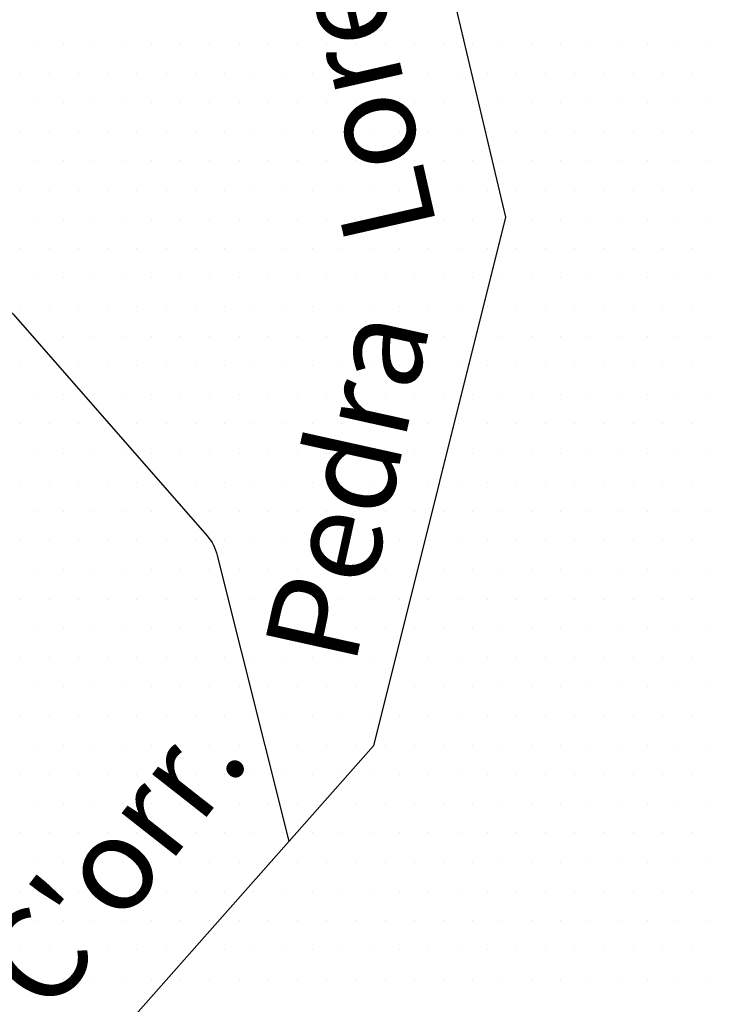
# Model space of a CAD drawing. Units: metres. Extents: x 248 to 1089, y -35929 to 8410.
# Drawn here: x 581 to 595, y 8141 to 8162 of the extents above; entities that cross this region are included whole.
import ezdxf
from ezdxf.enums import TextEntityAlignment as Align

# ---------------------------------------------------------------- set-up
doc = ezdxf.new("R2010")
doc.units = ezdxf.units.M
doc.header["$MEASUREMENT"] = 0
for name, color, linetype, lineweight in [('AFLUENTES', 1, 'Continuous', 0), ('HACHURA', 1, 'Continuous', 0), ('TX02', 1, 'Continuous', 0)]:
    doc.layers.add(name, color=color, linetype=linetype, lineweight=lineweight)
doc.styles.add('Style-WORKING', font='WORKING.shx')

msp = doc.modelspace()

# ---------------------------------------------------------------- linework, layer by layer
at = {"layer": 'AFLUENTES', "color": 4, "linetype": 'Continuous', "lineweight": -3}
msp.add_lwpolyline([(578.994, 8176.772), (588.894, 8167.117), (591.016, 8158.168), (588.187, 8146.865), (582.766, 8140.742), (575.694, 8137.681), (570.508, 8137.681), (567.638, 8134.431)], dxfattribs=at)
at = {"layer": 'AFLUENTES', "color": 4, "linetype": 'Continuous', "lineweight": -3, "flags": 128}
for points in [[(574.289, 8154.683), (575.482, 8153.636), (575.482, 8153.636, 0.413925), (576.893, 8153.727), (576.893, 8153.727), (578.975, 8156.094), (578.975, 8156.094, -0.452828), (580.478, 8156.092), (580.478, 8156.092), (584.629, 8151.353), (584.629, 8151.353, -0.119084), (584.847, 8150.937), (584.847, 8150.937), (586.377, 8144.821)], [(601.544, 8093.396, 0.000004), (604.23, 8093.869)]]:
    msp.add_lwpolyline(points, format="xyb", dxfattribs=at)
at = {"layer": 'HACHURA', "color": 7, "linetype": 'Continuous', "lineweight": -3}
for p, q in [((580.938, 8161.875), (580.938, 8161.875)), ((581.562, 8161.875), (581.562, 8161.875)), ((582.188, 8161.875), (582.188, 8161.875)), ((582.812, 8161.875), (582.812, 8161.875)), ((583.438, 8161.875), (583.438, 8161.875)), ((584.062, 8161.875), (584.062, 8161.875)), ((584.688, 8161.875), (584.688, 8161.875)), ((585.312, 8161.875), (585.312, 8161.875)), ((585.938, 8161.875), (585.938, 8161.875)), ((586.562, 8161.875), (586.562, 8161.875)), ((587.188, 8161.875), (587.188, 8161.875)), ((587.812, 8161.875), (587.812, 8161.875)), ((588.438, 8161.875), (588.438, 8161.875)), ((589.062, 8161.875), (589.062, 8161.875)), ((589.688, 8161.875), (589.688, 8161.875)), ((590.312, 8161.875), (590.312, 8161.875)), ((590.938, 8161.875), (590.938, 8161.875)), ((591.562, 8161.875), (591.562, 8161.875)), ((592.188, 8161.875), (592.188, 8161.875)), ((592.812, 8161.875), (592.812, 8161.875)), ((593.438, 8161.875), (593.438, 8161.875)), ((594.062, 8161.875), (594.062, 8161.875)), ((594.688, 8161.875), (594.688, 8161.875)), ((595.312, 8161.875), (595.312, 8161.875)), ((580.625, 8161.25), (580.625, 8161.25)), ((581.25, 8161.25), (581.25, 8161.25)), ((581.875, 8161.25), (581.875, 8161.25)), ((582.5, 8161.25), (582.5, 8161.25)), ((583.125, 8161.25), (583.125, 8161.25)), ((583.75, 8161.25), (583.75, 8161.25)), ((584.375, 8161.25), (584.375, 8161.25)), ((585, 8161.25), (585, 8161.25)), ((585.625, 8161.25), (585.625, 8161.25)), ((586.25, 8161.25), (586.25, 8161.25)), ((586.875, 8161.25), (586.875, 8161.25)), ((587.5, 8161.25), (587.5, 8161.25)), ((588.125, 8161.25), (588.125, 8161.25)), ((588.75, 8161.25), (588.75, 8161.25)), ((589.375, 8161.25), (589.375, 8161.25)), ((590, 8161.25), (590, 8161.25)), ((590.625, 8161.25), (590.625, 8161.25)), ((591.25, 8161.25), (591.25, 8161.25)), ((591.875, 8161.25), (591.875, 8161.25)), ((592.5, 8161.25), (592.5, 8161.25)), ((593.125, 8161.25), (593.125, 8161.25)), ((593.75, 8161.25), (593.75, 8161.25)), ((594.375, 8161.25), (594.375, 8161.25)), ((595, 8161.25), (595, 8161.25)), ((580.938, 8160.625), (580.938, 8160.625)), ((581.562, 8160.625), (581.562, 8160.625)), ((582.188, 8160.625), (582.188, 8160.625)), ((582.812, 8160.625), (582.812, 8160.625)), ((583.438, 8160.625), (583.438, 8160.625)), ((584.062, 8160.625), (584.062, 8160.625)), ((584.688, 8160.625), (584.688, 8160.625)), ((585.312, 8160.625), (585.312, 8160.625)), ((585.938, 8160.625), (585.938, 8160.625)), ((586.562, 8160.625), (586.562, 8160.625)), ((587.188, 8160.625), (587.188, 8160.625)), ((587.812, 8160.625), (587.812, 8160.625)), ((588.438, 8160.625), (588.438, 8160.625)), ((589.062, 8160.625), (589.062, 8160.625)), ((589.688, 8160.625), (589.688, 8160.625)), ((590.312, 8160.625), (590.312, 8160.625)), ((590.938, 8160.625), (590.938, 8160.625)), ((591.562, 8160.625), (591.562, 8160.625)), ((592.188, 8160.625), (592.188, 8160.625)), ((592.812, 8160.625), (592.812, 8160.625)), ((593.438, 8160.625), (593.438, 8160.625)), ((594.062, 8160.625), (594.062, 8160.625)), ((594.688, 8160.625), (594.688, 8160.625)), ((595.312, 8160.625), (595.312, 8160.625)), ((580.625, 8160), (580.625, 8160)), ((581.25, 8160), (581.25, 8160)), ((581.875, 8160), (581.875, 8160)), ((582.5, 8160), (582.5, 8160)), ((583.125, 8160), (583.125, 8160)), ((583.75, 8160), (583.75, 8160)), ((584.375, 8160), (584.375, 8160)), ((585, 8160), (585, 8160)), ((585.625, 8160), (585.625, 8160)), ((586.25, 8160), (586.25, 8160)), ((586.875, 8160), (586.875, 8160)), ((587.5, 8160), (587.5, 8160)), ((588.125, 8160), (588.125, 8160)), ((588.75, 8160), (588.75, 8160)), ((589.375, 8160), (589.375, 8160)), ((590, 8160), (590, 8160)), ((590.625, 8160), (590.625, 8160)), ((591.25, 8160), (591.25, 8160)), ((591.875, 8160), (591.875, 8160)), ((592.5, 8160), (592.5, 8160)), ((593.125, 8160), (593.125, 8160)), ((593.75, 8160), (593.75, 8160)), ((594.375, 8160), (594.375, 8160)), ((595, 8160), (595, 8160)), ((580.938, 8159.375), (580.938, 8159.375)), ((581.562, 8159.375), (581.562, 8159.375)), ((582.188, 8159.375), (582.188, 8159.375)), ((582.812, 8159.375), (582.812, 8159.375)), ((583.438, 8159.375), (583.438, 8159.375)), ((584.062, 8159.375), (584.062, 8159.375)), ((584.688, 8159.375), (584.688, 8159.375)), ((585.312, 8159.375), (585.312, 8159.375)), ((585.938, 8159.375), (585.938, 8159.375)), ((586.562, 8159.375), (586.562, 8159.375)), ((587.188, 8159.375), (587.188, 8159.375)), ((587.812, 8159.375), (587.812, 8159.375)), ((588.438, 8159.375), (588.438, 8159.375)), ((589.062, 8159.375), (589.062, 8159.375)), ((589.688, 8159.375), (589.688, 8159.375)), ((590.312, 8159.375), (590.312, 8159.375)), ((590.938, 8159.375), (590.938, 8159.375)), ((591.562, 8159.375), (591.562, 8159.375)), ((592.188, 8159.375), (592.188, 8159.375)), ((592.812, 8159.375), (592.812, 8159.375)), ((593.438, 8159.375), (593.438, 8159.375)), ((594.062, 8159.375), (594.062, 8159.375)), ((594.688, 8159.375), (594.688, 8159.375)), ((595.312, 8159.375), (595.312, 8159.375)), ((580.625, 8158.75), (580.625, 8158.75)), ((581.25, 8158.75), (581.25, 8158.75)), ((581.875, 8158.75), (581.875, 8158.75)), ((582.5, 8158.75), (582.5, 8158.75)), ((583.125, 8158.75), (583.125, 8158.75)), ((583.75, 8158.75), (583.75, 8158.75)), ((584.375, 8158.75), (584.375, 8158.75)), ((585, 8158.75), (585, 8158.75)), ((585.625, 8158.75), (585.625, 8158.75)), ((586.25, 8158.75), (586.25, 8158.75)), ((586.875, 8158.75), (586.875, 8158.75)), ((587.5, 8158.75), (587.5, 8158.75)), ((588.125, 8158.75), (588.125, 8158.75)), ((588.75, 8158.75), (588.75, 8158.75)), ((589.375, 8158.75), (589.375, 8158.75)), ((590, 8158.75), (590, 8158.75)), ((590.625, 8158.75), (590.625, 8158.75)), ((591.25, 8158.75), (591.25, 8158.75)), ((591.875, 8158.75), (591.875, 8158.75)), ((592.5, 8158.75), (592.5, 8158.75)), ((593.125, 8158.75), (593.125, 8158.75)), ((593.75, 8158.75), (593.75, 8158.75)), ((594.375, 8158.75), (594.375, 8158.75)), ((595, 8158.75), (595, 8158.75)), ((580.938, 8158.125), (580.938, 8158.125)), ((581.562, 8158.125), (581.562, 8158.125)), ((582.188, 8158.125), (582.188, 8158.125)), ((582.812, 8158.125), (582.812, 8158.125)), ((583.438, 8158.125), (583.438, 8158.125)), ((584.062, 8158.125), (584.062, 8158.125)), ((584.688, 8158.125), (584.688, 8158.125)), ((585.312, 8158.125), (585.312, 8158.125)), ((585.938, 8158.125), (585.938, 8158.125)), ((586.562, 8158.125), (586.562, 8158.125)), ((587.188, 8158.125), (587.188, 8158.125)), ((587.812, 8158.125), (587.812, 8158.125)), ((588.438, 8158.125), (588.438, 8158.125)), ((589.062, 8158.125), (589.062, 8158.125)), ((589.688, 8158.125), (589.688, 8158.125)), ((590.312, 8158.125), (590.312, 8158.125)), ((590.938, 8158.125), (590.938, 8158.125)), ((591.562, 8158.125), (591.562, 8158.125)), ((592.188, 8158.125), (592.188, 8158.125)), ((592.812, 8158.125), (592.812, 8158.125)), ((593.438, 8158.125), (593.438, 8158.125)), ((594.062, 8158.125), (594.062, 8158.125)), ((594.688, 8158.125), (594.688, 8158.125)), ((595.312, 8158.125), (595.312, 8158.125)), ((580.625, 8157.5), (580.625, 8157.5)), ((581.25, 8157.5), (581.25, 8157.5)), ((581.875, 8157.5), (581.875, 8157.5)), ((582.5, 8157.5), (582.5, 8157.5)), ((583.125, 8157.5), (583.125, 8157.5)), ((583.75, 8157.5), (583.75, 8157.5)), ((584.375, 8157.5), (584.375, 8157.5)), ((585, 8157.5), (585, 8157.5)), ((585.625, 8157.5), (585.625, 8157.5)), ((586.25, 8157.5), (586.25, 8157.5)), ((586.875, 8157.5), (586.875, 8157.5)), ((587.5, 8157.5), (587.5, 8157.5)), ((588.125, 8157.5), (588.125, 8157.5)), ((588.75, 8157.5), (588.75, 8157.5)), ((589.375, 8157.5), (589.375, 8157.5)), ((590, 8157.5), (590, 8157.5)), ((590.625, 8157.5), (590.625, 8157.5)), ((591.25, 8157.5), (591.25, 8157.5)), ((591.875, 8157.5), (591.875, 8157.5)), ((592.5, 8157.5), (592.5, 8157.5)), ((593.125, 8157.5), (593.125, 8157.5)), ((593.75, 8157.5), (593.75, 8157.5)), ((594.375, 8157.5), (594.375, 8157.5)), ((595, 8157.5), (595, 8157.5)), ((580.938, 8156.875), (580.938, 8156.875)), ((581.562, 8156.875), (581.562, 8156.875)), ((582.188, 8156.875), (582.188, 8156.875)), ((582.812, 8156.875), (582.812, 8156.875)), ((583.438, 8156.875), (583.438, 8156.875)), ((584.062, 8156.875), (584.062, 8156.875)), ((584.688, 8156.875), (584.688, 8156.875)), ((585.312, 8156.875), (585.312, 8156.875)), ((585.938, 8156.875), (585.938, 8156.875)), ((586.562, 8156.875), (586.562, 8156.875)), ((587.188, 8156.875), (587.188, 8156.875)), ((587.812, 8156.875), (587.812, 8156.875)), ((588.438, 8156.875), (588.438, 8156.875)), ((589.062, 8156.875), (589.062, 8156.875)), ((589.688, 8156.875), (589.688, 8156.875)), ((590.312, 8156.875), (590.312, 8156.875)), ((590.938, 8156.875), (590.938, 8156.875)), ((591.562, 8156.875), (591.562, 8156.875)), ((592.188, 8156.875), (592.188, 8156.875)), ((592.812, 8156.875), (592.812, 8156.875)), ((593.438, 8156.875), (593.438, 8156.875)), ((594.062, 8156.875), (594.062, 8156.875)), ((594.688, 8156.875), (594.688, 8156.875)), ((595.312, 8156.875), (595.312, 8156.875)), ((580.625, 8156.25), (580.625, 8156.25)), ((581.25, 8156.25), (581.25, 8156.25)), ((581.875, 8156.25), (581.875, 8156.25)), ((582.5, 8156.25), (582.5, 8156.25)), ((583.125, 8156.25), (583.125, 8156.25)), ((583.75, 8156.25), (583.75, 8156.25)), ((584.375, 8156.25), (584.375, 8156.25)), ((585, 8156.25), (585, 8156.25)), ((585.625, 8156.25), (585.625, 8156.25)), ((586.25, 8156.25), (586.25, 8156.25)), ((586.875, 8156.25), (586.875, 8156.25)), ((587.5, 8156.25), (587.5, 8156.25)), ((588.125, 8156.25), (588.125, 8156.25)), ((588.75, 8156.25), (588.75, 8156.25)), ((589.375, 8156.25), (589.375, 8156.25)), ((590, 8156.25), (590, 8156.25)), ((590.625, 8156.25), (590.625, 8156.25)), ((591.25, 8156.25), (591.25, 8156.25)), ((591.875, 8156.25), (591.875, 8156.25)), ((592.5, 8156.25), (592.5, 8156.25)), ((593.125, 8156.25), (593.125, 8156.25)), ((593.75, 8156.25), (593.75, 8156.25)), ((594.375, 8156.25), (594.375, 8156.25)), ((595, 8156.25), (595, 8156.25)), ((580.938, 8155.625), (580.938, 8155.625)), ((581.562, 8155.625), (581.562, 8155.625)), ((582.188, 8155.625), (582.188, 8155.625)), ((582.812, 8155.625), (582.812, 8155.625)), ((583.438, 8155.625), (583.438, 8155.625)), ((584.062, 8155.625), (584.062, 8155.625)), ((584.688, 8155.625), (584.688, 8155.625)), ((585.312, 8155.625), (585.312, 8155.625)), ((585.938, 8155.625), (585.938, 8155.625)), ((586.562, 8155.625), (586.562, 8155.625)), ((587.188, 8155.625), (587.188, 8155.625)), ((587.812, 8155.625), (587.812, 8155.625)), ((588.438, 8155.625), (588.438, 8155.625)), ((589.062, 8155.625), (589.062, 8155.625)), ((589.688, 8155.625), (589.688, 8155.625)), ((590.312, 8155.625), (590.312, 8155.625)), ((590.938, 8155.625), (590.938, 8155.625)), ((591.562, 8155.625), (591.562, 8155.625)), ((592.188, 8155.625), (592.188, 8155.625)), ((592.812, 8155.625), (592.812, 8155.625)), ((593.438, 8155.625), (593.438, 8155.625)), ((594.062, 8155.625), (594.062, 8155.625)), ((594.688, 8155.625), (594.688, 8155.625)), ((595.312, 8155.625), (595.312, 8155.625)), ((580.625, 8155), (580.625, 8155)), ((581.25, 8155), (581.25, 8155)), ((581.875, 8155), (581.875, 8155)), ((582.5, 8155), (582.5, 8155)), ((583.125, 8155), (583.125, 8155)), ((583.75, 8155), (583.75, 8155)), ((584.375, 8155), (584.375, 8155)), ((585, 8155), (585, 8155)), ((585.625, 8155), (585.625, 8155)), ((586.25, 8155), (586.25, 8155)), ((586.875, 8155), (586.875, 8155)), ((587.5, 8155), (587.5, 8155)), ((588.125, 8155), (588.125, 8155)), ((588.75, 8155), (588.75, 8155)), ((589.375, 8155), (589.375, 8155)), ((590, 8155), (590, 8155)), ((590.625, 8155), (590.625, 8155)), ((591.25, 8155), (591.25, 8155)), ((591.875, 8155), (591.875, 8155)), ((592.5, 8155), (592.5, 8155)), ((593.125, 8155), (593.125, 8155)), ((593.75, 8155), (593.75, 8155)), ((594.375, 8155), (594.375, 8155)), ((595, 8155), (595, 8155)), ((580.938, 8154.375), (580.938, 8154.375)), ((581.562, 8154.375), (581.562, 8154.375)), ((582.188, 8154.375), (582.188, 8154.375)), ((582.812, 8154.375), (582.812, 8154.375)), ((583.438, 8154.375), (583.438, 8154.375)), ((584.062, 8154.375), (584.062, 8154.375)), ((584.688, 8154.375), (584.688, 8154.375)), ((585.312, 8154.375), (585.312, 8154.375)), ((585.938, 8154.375), (585.938, 8154.375)), ((586.562, 8154.375), (586.562, 8154.375)), ((587.188, 8154.375), (587.188, 8154.375)), ((587.812, 8154.375), (587.812, 8154.375)), ((588.438, 8154.375), (588.438, 8154.375)), ((589.062, 8154.375), (589.062, 8154.375)), ((589.688, 8154.375), (589.688, 8154.375)), ((590.312, 8154.375), (590.312, 8154.375)), ((590.938, 8154.375), (590.938, 8154.375)), ((591.562, 8154.375), (591.562, 8154.375)), ((592.188, 8154.375), (592.188, 8154.375)), ((592.812, 8154.375), (592.812, 8154.375)), ((593.438, 8154.375), (593.438, 8154.375)), ((594.062, 8154.375), (594.062, 8154.375)), ((594.688, 8154.375), (594.688, 8154.375)), ((595.312, 8154.375), (595.312, 8154.375)), ((580.625, 8153.75), (580.625, 8153.75)), ((581.25, 8153.75), (581.25, 8153.75)), ((581.875, 8153.75), (581.875, 8153.75)), ((582.5, 8153.75), (582.5, 8153.75)), ((583.125, 8153.75), (583.125, 8153.75)), ((583.75, 8153.75), (583.75, 8153.75)), ((584.375, 8153.75), (584.375, 8153.75)), ((585, 8153.75), (585, 8153.75)), ((585.625, 8153.75), (585.625, 8153.75)), ((586.25, 8153.75), (586.25, 8153.75)), ((586.875, 8153.75), (586.875, 8153.75)), ((587.5, 8153.75), (587.5, 8153.75)), ((588.125, 8153.75), (588.125, 8153.75)), ((588.75, 8153.75), (588.75, 8153.75)), ((589.375, 8153.75), (589.375, 8153.75)), ((590, 8153.75), (590, 8153.75)), ((590.625, 8153.75), (590.625, 8153.75)), ((591.25, 8153.75), (591.25, 8153.75)), ((591.875, 8153.75), (591.875, 8153.75)), ((592.5, 8153.75), (592.5, 8153.75)), ((593.125, 8153.75), (593.125, 8153.75)), ((593.75, 8153.75), (593.75, 8153.75)), ((594.375, 8153.75), (594.375, 8153.75)), ((595, 8153.75), (595, 8153.75)), ((580.938, 8153.125), (580.938, 8153.125)), ((581.562, 8153.125), (581.562, 8153.125)), ((582.188, 8153.125), (582.188, 8153.125)), ((582.812, 8153.125), (582.812, 8153.125)), ((583.438, 8153.125), (583.438, 8153.125)), ((584.062, 8153.125), (584.062, 8153.125)), ((584.688, 8153.125), (584.688, 8153.125)), ((585.312, 8153.125), (585.312, 8153.125)), ((585.938, 8153.125), (585.938, 8153.125)), ((586.562, 8153.125), (586.562, 8153.125)), ((587.188, 8153.125), (587.188, 8153.125)), ((587.812, 8153.125), (587.812, 8153.125)), ((588.438, 8153.125), (588.438, 8153.125)), ((589.062, 8153.125), (589.062, 8153.125)), ((589.688, 8153.125), (589.688, 8153.125)), ((590.312, 8153.125), (590.312, 8153.125)), ((590.938, 8153.125), (590.938, 8153.125)), ((591.562, 8153.125), (591.562, 8153.125)), ((592.188, 8153.125), (592.188, 8153.125)), ((592.812, 8153.125), (592.812, 8153.125)), ((593.438, 8153.125), (593.438, 8153.125)), ((594.062, 8153.125), (594.062, 8153.125)), ((594.688, 8153.125), (594.688, 8153.125)), ((595.312, 8153.125), (595.312, 8153.125)), ((580.625, 8152.5), (580.625, 8152.5)), ((581.25, 8152.5), (581.25, 8152.5)), ((581.875, 8152.5), (581.875, 8152.5)), ((582.5, 8152.5), (582.5, 8152.5)), ((583.125, 8152.5), (583.125, 8152.5)), ((583.75, 8152.5), (583.75, 8152.5)), ((584.375, 8152.5), (584.375, 8152.5)), ((585, 8152.5), (585, 8152.5)), ((585.625, 8152.5), (585.625, 8152.5)), ((586.25, 8152.5), (586.25, 8152.5)), ((586.875, 8152.5), (586.875, 8152.5)), ((587.5, 8152.5), (587.5, 8152.5)), ((588.125, 8152.5), (588.125, 8152.5)), ((588.75, 8152.5), (588.75, 8152.5)), ((589.375, 8152.5), (589.375, 8152.5)), ((590, 8152.5), (590, 8152.5)), ((590.625, 8152.5), (590.625, 8152.5)), ((591.25, 8152.5), (591.25, 8152.5)), ((591.875, 8152.5), (591.875, 8152.5)), ((592.5, 8152.5), (592.5, 8152.5)), ((593.125, 8152.5), (593.125, 8152.5)), ((593.75, 8152.5), (593.75, 8152.5)), ((594.375, 8152.5), (594.375, 8152.5)), ((595, 8152.5), (595, 8152.5)), ((580.938, 8151.875), (580.938, 8151.875)), ((581.562, 8151.875), (581.562, 8151.875)), ((582.188, 8151.875), (582.188, 8151.875)), ((582.812, 8151.875), (582.812, 8151.875)), ((583.438, 8151.875), (583.438, 8151.875)), ((584.062, 8151.875), (584.062, 8151.875)), ((584.688, 8151.875), (584.688, 8151.875)), ((585.312, 8151.875), (585.312, 8151.875)), ((585.938, 8151.875), (585.938, 8151.875)), ((586.562, 8151.875), (586.562, 8151.875)), ((587.188, 8151.875), (587.188, 8151.875)), ((587.812, 8151.875), (587.812, 8151.875)), ((588.438, 8151.875), (588.438, 8151.875)), ((589.062, 8151.875), (589.062, 8151.875)), ((589.688, 8151.875), (589.688, 8151.875)), ((590.312, 8151.875), (590.312, 8151.875)), ((590.938, 8151.875), (590.938, 8151.875)), ((591.562, 8151.875), (591.562, 8151.875)), ((592.188, 8151.875), (592.188, 8151.875)), ((592.812, 8151.875), (592.812, 8151.875)), ((593.438, 8151.875), (593.438, 8151.875)), ((594.062, 8151.875), (594.062, 8151.875)), ((594.688, 8151.875), (594.688, 8151.875)), ((595.312, 8151.875), (595.312, 8151.875)), ((580.625, 8151.25), (580.625, 8151.25)), ((581.25, 8151.25), (581.25, 8151.25)), ((581.875, 8151.25), (581.875, 8151.25)), ((582.5, 8151.25), (582.5, 8151.25)), ((583.125, 8151.25), (583.125, 8151.25)), ((583.75, 8151.25), (583.75, 8151.25)), ((584.375, 8151.25), (584.375, 8151.25)), ((585, 8151.25), (585, 8151.25)), ((585.625, 8151.25), (585.625, 8151.25)), ((586.25, 8151.25), (586.25, 8151.25)), ((586.875, 8151.25), (586.875, 8151.25)), ((587.5, 8151.25), (587.5, 8151.25)), ((588.125, 8151.25), (588.125, 8151.25)), ((588.75, 8151.25), (588.75, 8151.25)), ((589.375, 8151.25), (589.375, 8151.25)), ((590, 8151.25), (590, 8151.25)), ((590.625, 8151.25), (590.625, 8151.25)), ((591.25, 8151.25), (591.25, 8151.25)), ((591.875, 8151.25), (591.875, 8151.25)), ((592.5, 8151.25), (592.5, 8151.25)), ((593.125, 8151.25), (593.125, 8151.25)), ((593.75, 8151.25), (593.75, 8151.25)), ((594.375, 8151.25), (594.375, 8151.25)), ((595, 8151.25), (595, 8151.25)), ((580.938, 8150.625), (580.938, 8150.625)), ((581.562, 8150.625), (581.562, 8150.625)), ((582.188, 8150.625), (582.188, 8150.625)), ((582.812, 8150.625), (582.812, 8150.625)), ((583.438, 8150.625), (583.438, 8150.625)), ((584.062, 8150.625), (584.062, 8150.625)), ((584.688, 8150.625), (584.688, 8150.625)), ((585.312, 8150.625), (585.312, 8150.625)), ((585.938, 8150.625), (585.938, 8150.625)), ((586.562, 8150.625), (586.562, 8150.625)), ((587.188, 8150.625), (587.188, 8150.625)), ((587.812, 8150.625), (587.812, 8150.625)), ((588.438, 8150.625), (588.438, 8150.625)), ((589.062, 8150.625), (589.062, 8150.625)), ((589.688, 8150.625), (589.688, 8150.625)), ((590.312, 8150.625), (590.312, 8150.625)), ((590.938, 8150.625), (590.938, 8150.625)), ((591.562, 8150.625), (591.562, 8150.625)), ((592.188, 8150.625), (592.188, 8150.625)), ((592.812, 8150.625), (592.812, 8150.625)), ((593.438, 8150.625), (593.438, 8150.625)), ((594.062, 8150.625), (594.062, 8150.625)), ((594.688, 8150.625), (594.688, 8150.625)), ((595.312, 8150.625), (595.312, 8150.625)), ((580.625, 8150), (580.625, 8150)), ((581.25, 8150), (581.25, 8150)), ((581.875, 8150), (581.875, 8150)), ((582.5, 8150), (582.5, 8150)), ((583.125, 8150), (583.125, 8150)), ((583.75, 8150), (583.75, 8150)), ((584.375, 8150), (584.375, 8150)), ((585, 8150), (585, 8150)), ((585.625, 8150), (585.625, 8150)), ((586.25, 8150), (586.25, 8150)), ((586.875, 8150), (586.875, 8150)), ((587.5, 8150), (587.5, 8150)), ((588.125, 8150), (588.125, 8150)), ((588.75, 8150), (588.75, 8150)), ((589.375, 8150), (589.375, 8150)), ((590, 8150), (590, 8150)), ((590.625, 8150), (590.625, 8150)), ((591.25, 8150), (591.25, 8150)), ((591.875, 8150), (591.875, 8150)), ((592.5, 8150), (592.5, 8150)), ((593.125, 8150), (593.125, 8150)), ((593.75, 8150), (593.75, 8150)), ((594.375, 8150), (594.375, 8150)), ((595, 8150), (595, 8150)), ((580.938, 8149.375), (580.938, 8149.375)), ((581.562, 8149.375), (581.562, 8149.375)), ((582.188, 8149.375), (582.188, 8149.375)), ((582.812, 8149.375), (582.812, 8149.375)), ((583.438, 8149.375), (583.438, 8149.375)), ((584.062, 8149.375), (584.062, 8149.375)), ((584.688, 8149.375), (584.688, 8149.375)), ((585.312, 8149.375), (585.312, 8149.375)), ((585.938, 8149.375), (585.938, 8149.375)), ((586.562, 8149.375), (586.562, 8149.375)), ((587.188, 8149.375), (587.188, 8149.375)), ((587.812, 8149.375), (587.812, 8149.375)), ((588.438, 8149.375), (588.438, 8149.375)), ((589.062, 8149.375), (589.062, 8149.375)), ((589.688, 8149.375), (589.688, 8149.375)), ((590.312, 8149.375), (590.312, 8149.375)), ((590.938, 8149.375), (590.938, 8149.375)), ((591.562, 8149.375), (591.562, 8149.375)), ((592.188, 8149.375), (592.188, 8149.375)), ((592.812, 8149.375), (592.812, 8149.375)), ((593.438, 8149.375), (593.438, 8149.375)), ((594.062, 8149.375), (594.062, 8149.375)), ((594.688, 8149.375), (594.688, 8149.375)), ((595.312, 8149.375), (595.312, 8149.375)), ((580.625, 8148.75), (580.625, 8148.75)), ((581.25, 8148.75), (581.25, 8148.75)), ((581.875, 8148.75), (581.875, 8148.75)), ((582.5, 8148.75), (582.5, 8148.75)), ((583.125, 8148.75), (583.125, 8148.75)), ((583.75, 8148.75), (583.75, 8148.75)), ((584.375, 8148.75), (584.375, 8148.75)), ((585, 8148.75), (585, 8148.75)), ((585.625, 8148.75), (585.625, 8148.75)), ((586.25, 8148.75), (586.25, 8148.75)), ((586.875, 8148.75), (586.875, 8148.75)), ((587.5, 8148.75), (587.5, 8148.75)), ((588.125, 8148.75), (588.125, 8148.75)), ((588.75, 8148.75), (588.75, 8148.75)), ((589.375, 8148.75), (589.375, 8148.75)), ((590, 8148.75), (590, 8148.75)), ((590.625, 8148.75), (590.625, 8148.75)), ((591.25, 8148.75), (591.25, 8148.75)), ((591.875, 8148.75), (591.875, 8148.75)), ((592.5, 8148.75), (592.5, 8148.75)), ((593.125, 8148.75), (593.125, 8148.75)), ((593.75, 8148.75), (593.75, 8148.75)), ((594.375, 8148.75), (594.375, 8148.75)), ((595, 8148.75), (595, 8148.75)), ((580.938, 8148.125), (580.938, 8148.125)), ((581.562, 8148.125), (581.562, 8148.125)), ((582.188, 8148.125), (582.188, 8148.125)), ((582.812, 8148.125), (582.812, 8148.125)), ((583.438, 8148.125), (583.438, 8148.125)), ((584.062, 8148.125), (584.062, 8148.125)), ((584.688, 8148.125), (584.688, 8148.125)), ((585.312, 8148.125), (585.312, 8148.125)), ((585.938, 8148.125), (585.938, 8148.125)), ((586.562, 8148.125), (586.562, 8148.125)), ((587.188, 8148.125), (587.188, 8148.125)), ((587.812, 8148.125), (587.812, 8148.125)), ((588.438, 8148.125), (588.438, 8148.125)), ((589.062, 8148.125), (589.062, 8148.125)), ((589.688, 8148.125), (589.688, 8148.125)), ((590.312, 8148.125), (590.312, 8148.125)), ((590.938, 8148.125), (590.938, 8148.125)), ((591.562, 8148.125), (591.562, 8148.125)), ((592.188, 8148.125), (592.188, 8148.125)), ((592.812, 8148.125), (592.812, 8148.125)), ((593.438, 8148.125), (593.438, 8148.125)), ((594.062, 8148.125), (594.062, 8148.125)), ((594.688, 8148.125), (594.688, 8148.125)), ((595.312, 8148.125), (595.312, 8148.125)), ((580.625, 8147.5), (580.625, 8147.5)), ((581.25, 8147.5), (581.25, 8147.5)), ((581.875, 8147.5), (581.875, 8147.5)), ((582.5, 8147.5), (582.5, 8147.5)), ((583.125, 8147.5), (583.125, 8147.5)), ((583.75, 8147.5), (583.75, 8147.5)), ((584.375, 8147.5), (584.375, 8147.5)), ((585, 8147.5), (585, 8147.5)), ((585.625, 8147.5), (585.625, 8147.5)), ((586.25, 8147.5), (586.25, 8147.5)), ((586.875, 8147.5), (586.875, 8147.5)), ((587.5, 8147.5), (587.5, 8147.5)), ((588.125, 8147.5), (588.125, 8147.5)), ((588.75, 8147.5), (588.75, 8147.5)), ((589.375, 8147.5), (589.375, 8147.5)), ((590, 8147.5), (590, 8147.5)), ((590.625, 8147.5), (590.625, 8147.5)), ((591.25, 8147.5), (591.25, 8147.5)), ((591.875, 8147.5), (591.875, 8147.5)), ((592.5, 8147.5), (592.5, 8147.5)), ((593.125, 8147.5), (593.125, 8147.5)), ((593.75, 8147.5), (593.75, 8147.5)), ((594.375, 8147.5), (594.375, 8147.5)), ((595, 8147.5), (595, 8147.5)), ((580.938, 8146.875), (580.938, 8146.875)), ((581.562, 8146.875), (581.562, 8146.875)), ((582.188, 8146.875), (582.188, 8146.875)), ((582.812, 8146.875), (582.812, 8146.875)), ((583.438, 8146.875), (583.438, 8146.875)), ((584.062, 8146.875), (584.062, 8146.875)), ((584.688, 8146.875), (584.688, 8146.875)), ((585.312, 8146.875), (585.312, 8146.875)), ((585.938, 8146.875), (585.938, 8146.875)), ((586.562, 8146.875), (586.562, 8146.875)), ((587.188, 8146.875), (587.188, 8146.875)), ((587.812, 8146.875), (587.812, 8146.875)), ((588.438, 8146.875), (588.438, 8146.875)), ((589.062, 8146.875), (589.062, 8146.875)), ((589.688, 8146.875), (589.688, 8146.875)), ((590.312, 8146.875), (590.312, 8146.875)), ((590.938, 8146.875), (590.938, 8146.875)), ((591.562, 8146.875), (591.562, 8146.875)), ((592.188, 8146.875), (592.188, 8146.875)), ((592.812, 8146.875), (592.812, 8146.875)), ((593.438, 8146.875), (593.438, 8146.875)), ((594.062, 8146.875), (594.062, 8146.875)), ((594.688, 8146.875), (594.688, 8146.875)), ((595.312, 8146.875), (595.312, 8146.875)), ((580.625, 8146.25), (580.625, 8146.25)), ((581.25, 8146.25), (581.25, 8146.25)), ((581.875, 8146.25), (581.875, 8146.25)), ((582.5, 8146.25), (582.5, 8146.25)), ((583.125, 8146.25), (583.125, 8146.25)), ((583.75, 8146.25), (583.75, 8146.25)), ((584.375, 8146.25), (584.375, 8146.25)), ((585, 8146.25), (585, 8146.25)), ((585.625, 8146.25), (585.625, 8146.25)), ((586.25, 8146.25), (586.25, 8146.25)), ((586.875, 8146.25), (586.875, 8146.25)), ((587.5, 8146.25), (587.5, 8146.25)), ((588.125, 8146.25), (588.125, 8146.25)), ((588.75, 8146.25), (588.75, 8146.25)), ((589.375, 8146.25), (589.375, 8146.25)), ((590, 8146.25), (590, 8146.25)), ((590.625, 8146.25), (590.625, 8146.25)), ((591.25, 8146.25), (591.25, 8146.25)), ((591.875, 8146.25), (591.875, 8146.25)), ((592.5, 8146.25), (592.5, 8146.25)), ((593.125, 8146.25), (593.125, 8146.25)), ((593.75, 8146.25), (593.75, 8146.25)), ((594.375, 8146.25), (594.375, 8146.25)), ((595, 8146.25), (595, 8146.25)), ((580.938, 8145.625), (580.938, 8145.625)), ((581.562, 8145.625), (581.562, 8145.625)), ((582.188, 8145.625), (582.188, 8145.625)), ((582.812, 8145.625), (582.812, 8145.625)), ((583.438, 8145.625), (583.438, 8145.625)), ((584.062, 8145.625), (584.062, 8145.625)), ((584.688, 8145.625), (584.688, 8145.625)), ((585.312, 8145.625), (585.312, 8145.625)), ((585.938, 8145.625), (585.938, 8145.625)), ((586.562, 8145.625), (586.562, 8145.625)), ((587.188, 8145.625), (587.188, 8145.625)), ((587.812, 8145.625), (587.812, 8145.625)), ((588.438, 8145.625), (588.438, 8145.625)), ((589.062, 8145.625), (589.062, 8145.625)), ((589.688, 8145.625), (589.688, 8145.625)), ((590.312, 8145.625), (590.312, 8145.625)), ((590.938, 8145.625), (590.938, 8145.625)), ((591.562, 8145.625), (591.562, 8145.625)), ((592.188, 8145.625), (592.188, 8145.625)), ((592.812, 8145.625), (592.812, 8145.625)), ((593.438, 8145.625), (593.438, 8145.625)), ((594.062, 8145.625), (594.062, 8145.625)), ((594.688, 8145.625), (594.688, 8145.625)), ((595.312, 8145.625), (595.312, 8145.625)), ((580.625, 8145), (580.625, 8145)), ((581.25, 8145), (581.25, 8145)), ((581.875, 8145), (581.875, 8145)), ((582.5, 8145), (582.5, 8145)), ((583.125, 8145), (583.125, 8145)), ((583.75, 8145), (583.75, 8145)), ((584.375, 8145), (584.375, 8145)), ((585, 8145), (585, 8145)), ((585.625, 8145), (585.625, 8145)), ((586.25, 8145), (586.25, 8145)), ((586.875, 8145), (586.875, 8145)), ((587.5, 8145), (587.5, 8145)), ((588.125, 8145), (588.125, 8145)), ((588.75, 8145), (588.75, 8145)), ((589.375, 8145), (589.375, 8145)), ((590, 8145), (590, 8145)), ((590.625, 8145), (590.625, 8145)), ((591.25, 8145), (591.25, 8145)), ((591.875, 8145), (591.875, 8145)), ((592.5, 8145), (592.5, 8145)), ((593.125, 8145), (593.125, 8145)), ((593.75, 8145), (593.75, 8145)), ((594.375, 8145), (594.375, 8145)), ((595, 8145), (595, 8145)), ((580.938, 8144.375), (580.938, 8144.375)), ((581.562, 8144.375), (581.562, 8144.375)), ((582.188, 8144.375), (582.188, 8144.375)), ((582.812, 8144.375), (582.812, 8144.375)), ((583.438, 8144.375), (583.438, 8144.375)), ((584.062, 8144.375), (584.062, 8144.375)), ((584.688, 8144.375), (584.688, 8144.375)), ((585.312, 8144.375), (585.312, 8144.375)), ((585.938, 8144.375), (585.938, 8144.375)), ((586.562, 8144.375), (586.562, 8144.375)), ((587.188, 8144.375), (587.188, 8144.375)), ((587.812, 8144.375), (587.812, 8144.375)), ((588.438, 8144.375), (588.438, 8144.375)), ((589.062, 8144.375), (589.062, 8144.375)), ((589.688, 8144.375), (589.688, 8144.375)), ((590.312, 8144.375), (590.312, 8144.375)), ((590.938, 8144.375), (590.938, 8144.375)), ((591.562, 8144.375), (591.562, 8144.375)), ((592.188, 8144.375), (592.188, 8144.375)), ((592.812, 8144.375), (592.812, 8144.375)), ((593.438, 8144.375), (593.438, 8144.375)), ((594.062, 8144.375), (594.062, 8144.375)), ((594.688, 8144.375), (594.688, 8144.375)), ((595.312, 8144.375), (595.312, 8144.375)), ((580.625, 8143.75), (580.625, 8143.75)), ((581.25, 8143.75), (581.25, 8143.75)), ((581.875, 8143.75), (581.875, 8143.75)), ((582.5, 8143.75), (582.5, 8143.75)), ((583.125, 8143.75), (583.125, 8143.75)), ((583.75, 8143.75), (583.75, 8143.75)), ((584.375, 8143.75), (584.375, 8143.75)), ((585, 8143.75), (585, 8143.75)), ((585.625, 8143.75), (585.625, 8143.75)), ((586.25, 8143.75), (586.25, 8143.75)), ((586.875, 8143.75), (586.875, 8143.75)), ((587.5, 8143.75), (587.5, 8143.75)), ((588.125, 8143.75), (588.125, 8143.75)), ((588.75, 8143.75), (588.75, 8143.75)), ((589.375, 8143.75), (589.375, 8143.75)), ((590, 8143.75), (590, 8143.75)), ((590.625, 8143.75), (590.625, 8143.75)), ((591.25, 8143.75), (591.25, 8143.75)), ((591.875, 8143.75), (591.875, 8143.75)), ((592.5, 8143.75), (592.5, 8143.75)), ((593.125, 8143.75), (593.125, 8143.75)), ((593.75, 8143.75), (593.75, 8143.75)), ((594.375, 8143.75), (594.375, 8143.75)), ((595, 8143.75), (595, 8143.75)), ((580.938, 8143.125), (580.938, 8143.125)), ((581.562, 8143.125), (581.562, 8143.125)), ((582.188, 8143.125), (582.188, 8143.125)), ((582.812, 8143.125), (582.812, 8143.125)), ((583.438, 8143.125), (583.438, 8143.125)), ((584.062, 8143.125), (584.062, 8143.125)), ((584.688, 8143.125), (584.688, 8143.125)), ((585.312, 8143.125), (585.312, 8143.125)), ((585.938, 8143.125), (585.938, 8143.125)), ((586.562, 8143.125), (586.562, 8143.125)), ((587.188, 8143.125), (587.188, 8143.125)), ((587.812, 8143.125), (587.812, 8143.125)), ((588.438, 8143.125), (588.438, 8143.125)), ((589.062, 8143.125), (589.062, 8143.125)), ((589.688, 8143.125), (589.688, 8143.125)), ((590.312, 8143.125), (590.312, 8143.125)), ((590.938, 8143.125), (590.938, 8143.125)), ((591.562, 8143.125), (591.562, 8143.125)), ((592.188, 8143.125), (592.188, 8143.125)), ((592.812, 8143.125), (592.812, 8143.125)), ((593.438, 8143.125), (593.438, 8143.125)), ((594.062, 8143.125), (594.062, 8143.125)), ((594.688, 8143.125), (594.688, 8143.125)), ((595.312, 8143.125), (595.312, 8143.125)), ((580.625, 8142.5), (580.625, 8142.5)), ((581.25, 8142.5), (581.25, 8142.5)), ((581.875, 8142.5), (581.875, 8142.5)), ((582.5, 8142.5), (582.5, 8142.5)), ((583.125, 8142.5), (583.125, 8142.5)), ((583.75, 8142.5), (583.75, 8142.5)), ((584.375, 8142.5), (584.375, 8142.5)), ((585, 8142.5), (585, 8142.5)), ((585.625, 8142.5), (585.625, 8142.5)), ((586.25, 8142.5), (586.25, 8142.5)), ((586.875, 8142.5), (586.875, 8142.5)), ((587.5, 8142.5), (587.5, 8142.5)), ((588.125, 8142.5), (588.125, 8142.5)), ((588.75, 8142.5), (588.75, 8142.5)), ((589.375, 8142.5), (589.375, 8142.5)), ((590, 8142.5), (590, 8142.5)), ((590.625, 8142.5), (590.625, 8142.5)), ((591.25, 8142.5), (591.25, 8142.5)), ((591.875, 8142.5), (591.875, 8142.5)), ((592.5, 8142.5), (592.5, 8142.5)), ((593.125, 8142.5), (593.125, 8142.5)), ((593.75, 8142.5), (593.75, 8142.5)), ((594.375, 8142.5), (594.375, 8142.5)), ((595, 8142.5), (595, 8142.5)), ((580.938, 8141.875), (580.938, 8141.875)), ((581.562, 8141.875), (581.562, 8141.875)), ((582.188, 8141.875), (582.188, 8141.875)), ((582.812, 8141.875), (582.812, 8141.875)), ((583.438, 8141.875), (583.438, 8141.875)), ((584.062, 8141.875), (584.062, 8141.875)), ((584.688, 8141.875), (584.688, 8141.875)), ((585.312, 8141.875), (585.312, 8141.875)), ((585.938, 8141.875), (585.938, 8141.875)), ((586.562, 8141.875), (586.562, 8141.875)), ((587.188, 8141.875), (587.188, 8141.875)), ((587.812, 8141.875), (587.812, 8141.875)), ((588.438, 8141.875), (588.438, 8141.875)), ((589.062, 8141.875), (589.062, 8141.875)), ((589.688, 8141.875), (589.688, 8141.875)), ((590.312, 8141.875), (590.312, 8141.875)), ((590.938, 8141.875), (590.938, 8141.875)), ((591.562, 8141.875), (591.562, 8141.875)), ((592.188, 8141.875), (592.188, 8141.875)), ((592.812, 8141.875), (592.812, 8141.875)), ((593.438, 8141.875), (593.438, 8141.875)), ((594.062, 8141.875), (594.062, 8141.875)), ((594.688, 8141.875), (594.688, 8141.875)), ((595.312, 8141.875), (595.312, 8141.875))]:
    msp.add_line(p, q, dxfattribs=at)

# ---------------------------------------------------------------- texts
at = {"layer": 'TX02', "color": 7, "linetype": 'Continuous', "lineweight": -3, "style": 'Style-WORKING'}
for s, rotation, p in [('Lorena', 102.8015, (588.577, 8162.272)), ('Pedra', 77.5307, (588.598, 8152.204)), ("C'orr.", 51.8748, (583.415, 8143.809))]:
    msp.add_text(s, height=2, rotation=rotation, dxfattribs=at).set_placement(p, align=Align.CENTER)

doc.saveas('drawing.dxf')
